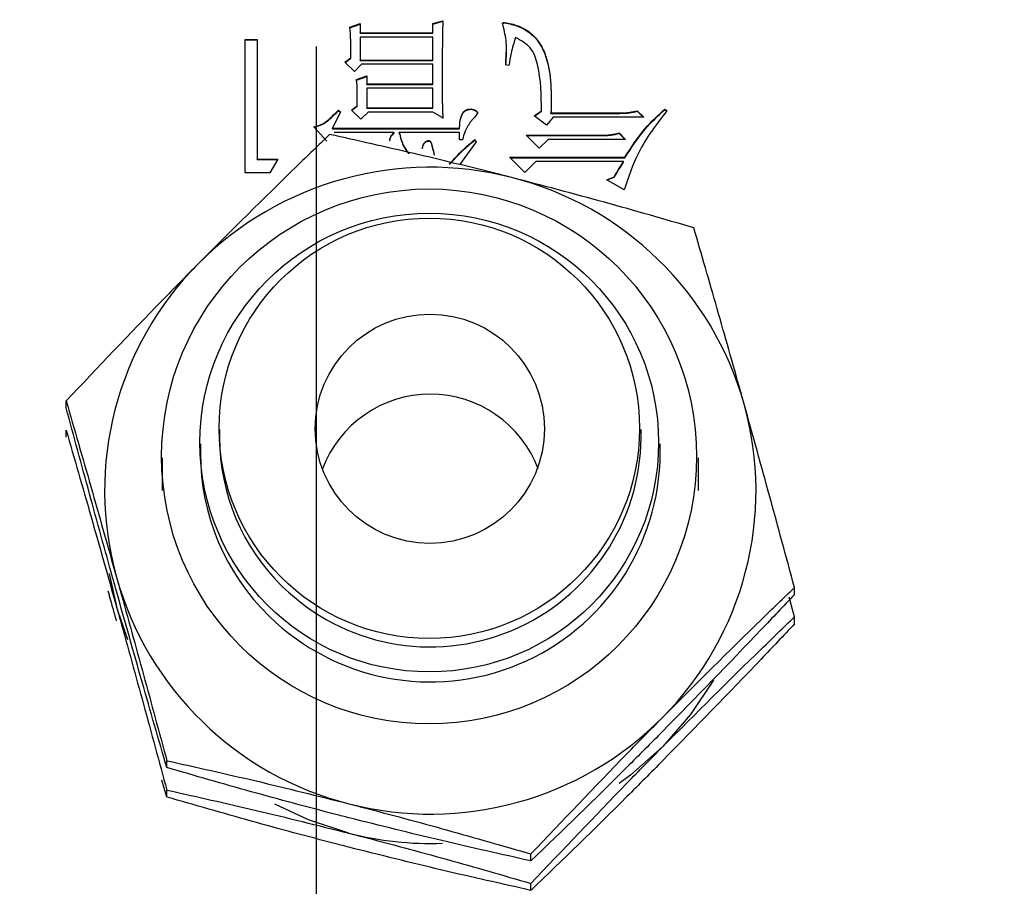
# Model space of a CAD drawing. Units: inches. Extents: x 301 to 12199, y 96 to 4480.
# Drawn here: x 2003 to 2029, y 3243 to 3265 of the extents above; entities that cross this region are included whole.
import ezdxf

# ---------------------------------------------------------------- set-up
doc = ezdxf.new("R2010")
doc.units = ezdxf.units.IN
doc.header["$MEASUREMENT"] = 0
doc.linetypes.add('CENTER', pattern=[50.8, 31.75, -6.35, 6.35, -6.35])
doc.layers.add('PDF_Text', color=7, linetype='Continuous')
doc.layers.add('细实线', color=4, linetype='Continuous')
doc.layers.add('粗实线', color=7, linetype='Continuous', lineweight=25)
doc.styles.add('SLDTEXTSTYLE2', font='TIMES.TTF', dxfattribs={"width": 0.933})
doc.dimstyles.new('SLDDIMSTYLE5', dxfattribs={"dimtxt": 8.805664, "dimasz": 5.870443, "dimexe": 0, "dimexo": 0.0625, "dimgap": 2.201416, "dimtad": 0, "dimtih": 1, "dimtoh": 1, "dimlfac": 2, "dimrnd": 1e-09, "dimzin": 12, "dimdsep": 46, "dimtxsty": 'SLDTEXTSTYLE2', "dimsah": 1, "dimcen": 0, "dimadec": 0, "dimazin": 3, "dimtfac": 1, "dimtdec": 3, "dimtofl": 0, "dimtmove": 0, "dimatfit": 3, "dimfxl": 1, "dimfrac": 2, "dimtolj": 1, "dimtzin": 12, "dimarcsym": 0})
doc.dimstyles.new('SLDDIMSTYLE7', dxfattribs={"dimtxt": 8.805664, "dimasz": 5.870443, "dimexe": 0, "dimexo": 0.0625, "dimgap": 2.201416, "dimtad": 0, "dimtih": 1, "dimtoh": 1, "dimdec": 4, "dimlfac": 2, "dimzin": 12, "dimdsep": 46, "dimtxsty": 'SLDTEXTSTYLE2', "dimsah": 1, "dimcen": 0.09, "dimazin": 3, "dimtfac": 1, "dimtdec": 3, "dimtofl": 0, "dimtmove": 0, "dimatfit": 3, "dimfxl": 1, "dimfrac": 2, "dimtolj": 1, "dimtzin": 12, "dimarcsym": 0})

# ---------------------------------------------------------------- blocks, each defined once
blk = doc.blocks.new('*D210')
at = {"color": 0, "lineweight": -2}
for start, end in [(95.98221, 161.52867), (168.41107, 234.01302)]:
    blk.add_arc((2011.165, 2927.878), 382.976, start, end, dxfattribs=at)
at = {"color": 0}
for points in [[(1971.599, 3302.111), (1970.904, 3315.426), (2011.197, 3310.854)], [(1782.497, 2612.401), (1789.758, 2623.584), (1819.677, 2596.21)]]:
    blk.add_solid(points, dxfattribs=at)
at = {"layer": 'Defpoints', "color": 0}
for p in [(2011.211, 3477.878), (1678.562, 3117.736), (2011.165, 2927.878), (2011.165, 2927.878), (1736.165, 2451.564)]:
    blk.add_point(p, dxfattribs=at)
at = {"color": 0, "insert": (1641.243, 3027.015), "char_height": 8.80566, "attachment_point": 5, "style": 'SLDTEXTSTYLE2'}
blk.add_mtext('\\fSimSun|b0|i0|c134|p18;\\H4.542531x;\\A1;150%%d', dxfattribs=at)
blk = doc.blocks.new('*D211')
at = {"color": 0, "lineweight": -2}
for start, end in [(18.47283, 83.99734), (305.99788, 11.57805)]:
    blk.add_arc((2011.165, 2927.878), 382.281, start, end, dxfattribs=at)
at = {"color": 0}
for points in [[(2051.492, 3314.72), (2050.793, 3301.405), (2011.197, 3310.159)], [(2232.222, 2624.188), (2239.484, 2613.006), (2202.306, 2596.812)]]:
    blk.add_solid(points, dxfattribs=at)
at = {"layer": 'Defpoints', "color": 0}
for p in [(2011.211, 3477.878), (2326.564, 3143.893), (2011.165, 2927.878), (2011.165, 2927.878), (2286.165, 2451.564)]:
    blk.add_point(p, dxfattribs=at)
at = {"color": 0, "insert": (2380.425, 3026.804), "char_height": 8.80566, "attachment_point": 5, "style": 'SLDTEXTSTYLE2'}
blk.add_mtext('\\fSimSun|b0|i0|c134|p18;\\H4.542531x;\\A1;150%%d', dxfattribs=at)
blk = doc.blocks.new('*D212')
at = {"color": 0, "lineweight": -2}
for start, end in [(26.321565, 87.845029), (322.150192, 23.687772)]:
    blk.add_arc((2011.111, 2277.878), 1065.935, start, end, dxfattribs=at)
at = {"color": 0}
for points in [[(2051.318, 3349.724), (2051.067, 3336.393), (2011.2, 3343.813)], [(2847.61, 1628.015), (2857.983, 1619.638), (2827.665, 1592.708)]]:
    blk.add_solid(points, dxfattribs=at)
at = {"layer": 'Defpoints', "color": 0}
for p in [(2011.211, 3477.878), (2011.165, 2927.878), (2868.407, 2911.33), (2509.04, 1860.066), (2930.364, 1506.533)]:
    blk.add_point(p, dxfattribs=at)
at = {"color": 0, "insert": (2977.195, 2728.321), "char_height": 8.80566, "attachment_point": 5, "style": 'SLDTEXTSTYLE2'}
blk.add_mtext('\\fSimSun|b0|i0|c134|p18;\\H4.542531x;\\A1;130%%d', dxfattribs=at)
blk = doc.blocks.new('*D216')
at = {"color": 0, "lineweight": -2}
for start, end in [(92.142641, 153.675319), (156.305818, 217.85258)]:
    blk.add_arc((2011.111, 2277.878), 1067.311, start, end, dxfattribs=at)
at = {"color": 0}
for points in [[(1971.331, 3337.777), (1971.083, 3351.108), (2011.2, 3345.189)], [(1163.184, 1618.753), (1173.557, 1627.13), (1193.503, 1591.823)]]:
    blk.add_solid(points, dxfattribs=at)
at = {"layer": 'Defpoints', "color": 0}
for p in [(2011.211, 3477.878), (2011.165, 2927.878), (1042.783, 2726.757), (1517.082, 1863.338), (1091.858, 1506.533)]:
    blk.add_point(p, dxfattribs=at)
at = {"color": 0, "insert": (1043.818, 2728.983), "char_height": 8.80566, "attachment_point": 5, "style": 'SLDTEXTSTYLE2'}
blk.add_mtext('\\fSimSun|b0|i0|c134|p18;\\H4.542531x;\\A1;130%%d', dxfattribs=at)
blk = doc.blocks.new('*D368')
at = {"color": 0, "lineweight": -2}
for p, q in [((2984.093, 3450.614), (2821.249, 3312.038)), ((3024.093, 3450.614), (2984.093, 3450.614))]:
    blk.add_line(p, q, dxfattribs=at)
at = {"color": 0}
blk.add_solid([(2816.928, 3317.115), (2825.569, 3306.961), (2790.786, 3286.115)], dxfattribs=at)
at = {"layer": 'Defpoints', "color": 0}
for p in [(2790.786, 3286.115), (1821.301, 2461.113)]:
    blk.add_point(p, dxfattribs=at)
at = {"color": 0, "insert": (3117.197, 3450.614), "char_height": 8.80566, "attachment_point": 5, "style": 'SLDTEXTSTYLE2'}
blk.add_mtext('\\A1;\\fSimSun|b0|i0|c134|p18;\\H4.542531x;R1274.5', dxfattribs=at)

msp = doc.modelspace()

# ---------------------------------------------------------------- linework, layer by layer
at = {"color": 0, "linetype": 'CENTER'}
msp.add_line((2011.165263, 2927.877883), (2011.211138, 3477.877699), dxfattribs=at)
at = {"layer": 'PDF_Text'}
msp.add_arc((2011.165254, 2277.877701), 1274.5, 319.9984337, 219.998433545, dxfattribs=at)
at = {"layer": '粗实线'}
for p, q in [((2012.069109, 3264.925955), (2012.334133, 3265.020597)), ((2012.069109, 3264.913768), (2012.334133, 3265.00841)), ((2012.334133, 3265.020597), (2012.334133, 3264.783992)), ((2014.227162, 3265.022684), (2014.492186, 3265.095753)), ((2014.227162, 3265.010497), (2014.492186, 3265.083566)), ((2014.227162, 3264.783992), (2014.227162, 3265.022684)), ((2016.101261, 3265.039029), (2016.101261, 3265.051216)), ((2012.334133, 3264.783992), (2014.227162, 3264.783992)), ((2012.334133, 3264.771805), (2012.334133, 3264.783992)), ((2012.334133, 3264.771805), (2014.227162, 3264.771805)), ((2014.227162, 3264.771805), (2014.227162, 3264.783992)), ((2009.33193, 3264.605843), (2009.646032, 3264.605843)), ((2009.33193, 3261.131931), (2009.33193, 3264.605843)), ((2009.33193, 3264.593656), (2009.646032, 3264.593656)), ((2009.646032, 3264.605843), (2009.646032, 3261.48823)), ((2012.334133, 3264.671257), (2012.334133, 3264.071395)), ((2014.227162, 3264.671257), (2012.334133, 3264.671257)), ((2014.227162, 3264.071395), (2014.227162, 3264.671257)), ((2012.088245, 3264.45937), (2012.088245, 3264.474604)), ((2016.139121, 3263.933251), (2016.144157, 3264.272079)), ((2016.15143, 3264.270449), (2016.15143, 3264.285683)), ((2011.936597, 3264.015723), (2012.08804, 3264.129154)), ((2012.182691, 3263.770768), (2011.936597, 3264.015723)), ((2011.943584, 3264.008769), (2012.08804, 3264.116967)), ((2012.08804, 3264.116967), (2012.08804, 3264.129154)), ((2012.334133, 3264.071395), (2014.227162, 3264.071395)), ((2012.334133, 3264.059208), (2012.334133, 3264.071395)), ((2012.334133, 3264.059208), (2014.227162, 3264.059208)), ((2014.227162, 3264.059208), (2014.227162, 3264.071395)), ((2012.371994, 3263.95866), (2012.182691, 3263.770768)), ((2014.227162, 3263.95866), (2012.371994, 3263.95866)), ((2014.227162, 3263.447872), (2014.227162, 3263.95866)), ((2014.473157, 3263.780338), (2014.473157, 3263.765104)), ((2016.214843, 3263.926649), (2016.139121, 3263.945438)), ((2012.239482, 3263.560607), (2012.504506, 3263.654553)), ((2012.239482, 3263.54842), (2012.504506, 3263.642366)), ((2012.504506, 3263.654553), (2012.504506, 3263.447872)), ((2014.473139, 3263.51475), (2014.473139, 3263.499517)), ((2012.258412, 3262.877238), (2012.258412, 3263.245367)), ((2012.504506, 3263.447872), (2014.227162, 3263.447872)), ((2012.504506, 3263.435685), (2012.504506, 3263.447872)), ((2012.504506, 3263.435685), (2014.227162, 3263.435685)), ((2014.227162, 3263.335137), (2012.504506, 3263.335137)), ((2012.504506, 3263.335137), (2012.504506, 3262.82435)), ((2014.227162, 3263.435685), (2014.227162, 3263.447872)), ((2014.227162, 3262.82435), (2014.227162, 3263.335137)), ((2011.823016, 3262.722053), (2011.614782, 3262.289902)), ((2011.766225, 3262.759631), (2011.823016, 3262.722053)), ((2011.766225, 3262.747445), (2011.766225, 3262.759631)), ((2011.766225, 3262.747445), (2011.818563, 3262.712812)), ((2012.10697, 3262.76659), (2012.258412, 3262.877238)), ((2012.353064, 3262.523723), (2012.10697, 3262.76659)), ((2012.114066, 3262.759588), (2012.258412, 3262.865051)), ((2012.258412, 3262.865051), (2012.258412, 3262.877238)), ((2012.542367, 3262.711615), (2012.353064, 3262.523723)), ((2012.504506, 3262.812163), (2012.504506, 3262.82435)), ((2012.504506, 3262.82435), (2014.227162, 3262.82435)), ((2012.504506, 3262.812163), (2014.227162, 3262.812163)), ((2014.227162, 3262.711615), (2012.542367, 3262.711615)), ((2014.227162, 3262.812163), (2014.227162, 3262.82435)), ((2014.492186, 3262.561301), (2014.227162, 3262.711615)), ((2015.230468, 3262.785023), (2015.230468, 3262.79721)), ((2016.877403, 3262.615581), (2017.066706, 3262.746409)), ((2016.885807, 3262.609202), (2017.066706, 3262.734222)), ((2017.066706, 3262.734222), (2017.066706, 3262.746409)), ((2019.565504, 3262.747105), (2019.735876, 3262.578003)), ((2019.565504, 3262.734918), (2019.565504, 3262.747105)), ((2019.565504, 3262.734918), (2019.723598, 3262.578003)), ((2020.284855, 3262.791643), (2020.341645, 3262.754064)), ((2020.284855, 3262.779456), (2020.284855, 3262.791643)), ((2020.284855, 3262.779456), (2020.335973, 3262.74563)), ((2015.40084, 3262.684475), (2015.36298, 3262.628107)), ((2017.199218, 3262.371322), (2016.877403, 3262.615581)), ((2017.36959, 3262.578003), (2017.199218, 3262.371322)), ((2017.312799, 3262.690738), (2019.111177, 3262.690738)), ((2017.312799, 3262.678551), (2017.312799, 3262.690738)), ((2017.312799, 3262.678551), (2019.111177, 3262.678551)), ((2019.735876, 3262.578003), (2017.36959, 3262.578003)), ((2019.111177, 3262.678551), (2019.111177, 3262.690738)), ((2011.46334, 3261.951696), (2011.122595, 3262.32748)), ((2011.614782, 3262.289902), (2014.927583, 3262.289902)), ((2011.614782, 3262.277715), (2011.614782, 3262.289902)), ((2011.614782, 3262.277715), (2014.927583, 3262.277715)), ((2014.927583, 3262.277715), (2014.927583, 3262.289902)), ((2013.223857, 3262.177167), (2011.652643, 3262.177167)), ((2013.223857, 3262.16498), (2013.223857, 3262.177167)), ((2014.927583, 3262.177167), (2013.356369, 3262.177167)), ((2013.356369, 3262.16498), (2013.356369, 3262.177167)), ((2015.36298, 3261.937083), (2014.926561, 3261.340995)), ((2014.927583, 3261.989275), (2014.927583, 3262.177167)), ((2015.003304, 3261.989275), (2014.927583, 3261.989275)), ((2015.325119, 3261.99345), (2015.36298, 3261.937083)), ((2015.325119, 3261.981263), (2015.325119, 3261.99345)), ((2015.325119, 3261.981263), (2015.35871, 3261.931252)), ((2016.669169, 3262.111753), (2018.600059, 3262.111753)), ((2017.009915, 3261.773547), (2016.669169, 3262.111753)), ((2016.681448, 3262.099566), (2018.600059, 3262.099566)), ((2017.237078, 3261.999017), (2017.009915, 3261.773547)), ((2019.262619, 3261.999017), (2017.237078, 3261.999017)), ((2018.600059, 3262.099566), (2018.600059, 3262.111753)), ((2019.092246, 3262.16812), (2019.262619, 3261.999017)), ((2019.092246, 3262.155933), (2019.092246, 3262.16812)), ((2019.092246, 3262.155933), (2019.250341, 3261.999017)), ((2009.646032, 3261.48823), (2010.184494, 3261.48823)), ((2009.646032, 3261.476043), (2009.646032, 3261.48823)), ((2009.646032, 3261.476043), (2010.177467, 3261.476043)), ((2010.184494, 3261.48823), (2009.979065, 3261.131931)), ((2016.233773, 3261.532767), (2019.243689, 3261.532767)), ((2016.631309, 3261.138194), (2016.233773, 3261.532767)), ((2016.246051, 3261.52058), (2019.243689, 3261.52058)), ((2016.915263, 3261.420032), (2016.631309, 3261.138194)), ((2019.205828, 3261.420032), (2016.915263, 3261.420032)), ((2019.205828, 3261.407845), (2019.205828, 3261.420032)), ((2019.243689, 3261.52058), (2019.243689, 3261.532767)), ((2009.979065, 3261.131931), (2009.33193, 3261.131931)), ((2018.770431, 3260.949607), (2018.959734, 3261.024763)), ((2019.224758, 3260.686558), (2018.770431, 3260.949607)), ((2018.782918, 3260.942377), (2018.959734, 3261.012576)), ((2018.959734, 3261.012576), (2018.959734, 3261.024763)), ((2004.661812, 3254.997867), (2004.661812, 3255.178431)), ((2004.661812, 3254.23009), (2004.661812, 3254.410654)), ((2008.665263, 3254.432616), (2008.665263, 3254.225438)), ((2019.665263, 3254.225438), (2019.665263, 3254.432616)), ((2008.165263, 3254.054821), (2008.165263, 3253.811083)), ((2020.165263, 3253.811083), (2020.165263, 3254.054821)), ((2007.165263, 3253.689213), (2007.165263, 3252.836128)), ((2021.165263, 3252.836128), (2021.165263, 3253.689213)), ((2005.78223, 3250.673563), (2005.975447, 3249.810028)), ((2023.668714, 3250.128216), (2023.668714, 3250.30878)), ((2023.668714, 3249.541004), (2023.527122, 3250.061632)), ((2006.267703, 3248.948763), (2005.975447, 3249.810028)), ((2023.668714, 3249.360439), (2023.668714, 3249.541004)), ((2007.289082, 3245.611571), (2007.289082, 3245.792135)), ((2007.289082, 3244.843794), (2007.161707, 3245.285571)), ((2007.289082, 3244.843794), (2007.289082, 3245.024358)), ((2016.792533, 3243.176746), (2016.792533, 3243.35731)), ((2016.792533, 3242.408969), (2016.792533, 3242.589533))]:
    msp.add_line(p, q, dxfattribs=at)
at = {"layer": '粗实线', "flags": 128}
for points in [[(2021.552834, 3247.895665), (2020.95601, 3246.994143), (2020.230624, 3246.15779)], [(2020.230624, 3246.15779), (2019.401457, 3245.422569), (2019.092255, 3245.193598)], [(2012.040807, 3243.899468), (2010.984722, 3244.244584), (2010.109582, 3244.653994)]]:
    msp.add_lwpolyline(points, dxfattribs=at)
at = {"layer": '粗实线'}
for centre, radius in [((2014.132038, 3253.728409), 6.97817), ((2014.138488, 3254.090258), 5.983795), ((2014.13969, 3254.46358), 5.483339), ((2014.152319, 3254.450067), 2.992015)]:
    msp.add_circle(centre, radius, dxfattribs=at)
for centre, radius, start, end in [((2014.164777, 3252.731761), 8.541783, 75.5952385, 135.2368989), ((2014.202767, 3252.796013), 8.470125, 15.7451006, 75.7360173), ((2014.060066, 3252.835955), 8.394064, 135.2385762, 195.6058125), ((2014.165263, 3252.346375), 3.006594, 20.5715094, 159.4284906), ((2014.270461, 3252.8363), 8.394064, 315.2385762, 15.6058125), ((2014.101645, 3254.227907), 5.436383, 180.0260185, 225.8069476), ((2014.161415, 3254.264042), 5.503984, 225.6230487, 359.5981386), ((2014.096334, 3253.813975), 5.931071, 180.0279432, 225.8050229), ((2014.162909, 3253.848768), 6.002472, 225.5809082, 359.640279), ((2014.12776, 3252.876243), 8.470125, 195.7451006, 255.7360173), ((2014.16575, 3252.940495), 8.541783, 255.5952385, 315.2368989), ((2014.16523, 3252.193164), 8.561458, 255.63265, 272.1422173)]:
    msp.add_arc(centre, radius, start, end, dxfattribs=at)
for points, knots in [([(2014.492186, 3265.095753), (2014.485662, 3264.808528), (2014.474915, 3264.335448), (2014.473059, 3263.676377), (2014.472598, 3263.118651), (2014.485657, 3262.747078), (2014.492186, 3262.561301)], [0, 0, 0, 0, 0.3400055364, 0.5600113564, 0.7800167974, 1, 1, 1, 1]), ([(2016.050862, 3265.004842), (2016.050846, 3265.004984), (2016.050369, 3265.009193), (2016.052275, 3265.018265), (2016.060578, 3265.0293), (2016.077517, 3265.038346), (2016.091791, 3265.038757), (2016.101261, 3265.039029)], [0, 0, 0, 0, 0.006254781, 0.185938528, 0.387474835, 0.593612946, 1, 1, 1, 1]), ([(2016.0634, 3264.976059), (2016.058889, 3264.985495), (2016.052557, 3264.998741), (2016.050278, 3265.017333), (2016.05204, 3265.030422), (2016.060644, 3265.041496), (2016.077481, 3265.050528), (2016.091776, 3265.050942), (2016.101261, 3265.051216)], [0, 0, 0, 0, 0.2782866471, 0.3906705532, 0.5008462764, 0.6244212174, 0.7508178213, 1, 1, 1, 1]), ([(2016.101261, 3265.051216), (2016.223809, 3265.027779), (2016.468473, 3264.980987), (2016.794477, 3264.787763), (2017.043807, 3264.506286), (2017.339915, 3263.818756), (2017.324849, 3263.191993), (2017.312799, 3262.690738)], [0, 0, 0, 0, 0.12518976, 0.249937739, 0.374991507, 0.500148188, 1, 1, 1, 1]), ([(2016.101261, 3265.039029), (2016.223809, 3265.015592), (2016.468473, 3264.9688), (2016.794477, 3264.775576), (2017.043807, 3264.494099), (2017.339915, 3263.806569), (2017.324849, 3263.179806), (2017.312799, 3262.678551)], [0, 0, 0, 0, 0.12518976, 0.249937739, 0.374991507, 0.500148188, 1, 1, 1, 1]), ([(2012.08804, 3264.129154), (2012.090218, 3264.278077), (2012.094108, 3264.543948), (2012.076746, 3264.809255), (2012.069109, 3264.925955)], [0, 0, 0, 0, 0.560130327, 1, 1, 1, 1]), ([(2016.139121, 3263.945438), (2016.152941, 3264.140745), (2016.177548, 3264.488508), (2016.09819, 3264.827464), (2016.0634, 3264.976059)], [0, 0, 0, 0, 0.561608274, 1, 1, 1, 1]), ([(2016.385215, 3264.657339), (2016.34589, 3264.522699), (2016.275635, 3264.282165), (2016.233425, 3264.035321), (2016.214843, 3263.926649)], [0, 0, 0, 0, 0.559752065, 1, 1, 1, 1]), ([(2017.066706, 3262.746409), (2017.062876, 3263.147132), (2017.057549, 3263.704573), (2016.819147, 3264.425454), (2016.52959, 3264.580188), (2016.385215, 3264.657339)], [0, 0, 0, 0, 0.561798402, 0.781510533, 1, 1, 1, 1]), ([(2014.473765, 3263.766624), (2014.47346, 3263.732476), (2014.473067, 3263.688596), (2014.473327, 3263.644716), (2014.473385, 3263.634984)], [0, 0, 0, 0, 0.778225844, 1, 1, 1, 1]), ([(2012.258412, 3263.245367), (2012.257433, 3263.304367), (2012.255683, 3263.409734), (2012.244433, 3263.514504), (2012.239482, 3263.560607)], [0, 0, 0, 0, 0.5599570483, 1, 1, 1, 1]), ([(2014.474032, 3263.501044), (2014.474006, 3263.36952), (2014.473942, 3263.052108), (2014.485448, 3262.734889), (2014.492186, 3262.549114)], [0, 0, 0, 0, 0.414363854, 1, 1, 1, 1]), ([(2011.122595, 3262.32748), (2011.209821, 3262.351736), (2011.353453, 3262.391676), (2011.517138, 3262.519054), (2011.642072, 3262.638517), (2011.72484, 3262.71926), (2011.766225, 3262.759631)], [0, 0, 0, 0, 0.339785612, 0.559507499, 0.779751482, 1, 1, 1, 1]), ([(2011.122595, 3262.315293), (2011.209821, 3262.339549), (2011.353453, 3262.379489), (2011.517138, 3262.506867), (2011.642072, 3262.62633), (2011.72484, 3262.707073), (2011.766225, 3262.747445)], [0, 0, 0, 0, 0.3397856122, 0.5595074987, 0.7797514816, 1, 1, 1, 1]), ([(2014.927583, 3262.289902), (2014.932341, 3262.40222), (2014.938286, 3262.54258), (2015.010905, 3262.693329), (2015.068474, 3262.755855), (2015.147349, 3262.788918), (2015.202713, 3262.794441), (2015.230468, 3262.79721)], [0, 0, 0, 0, 0.500221112, 0.625112784, 0.750242548, 0.874793792, 1, 1, 1, 1]), ([(2014.927583, 3262.277715), (2014.932341, 3262.390033), (2014.938286, 3262.530393), (2015.010905, 3262.681142), (2015.068474, 3262.743668), (2015.147349, 3262.776731), (2015.202713, 3262.782254), (2015.230468, 3262.785023)], [0, 0, 0, 0, 0.500221112, 0.625112784, 0.750242548, 0.874793792, 1, 1, 1, 1]), ([(2015.230468, 3262.79721), (2015.270192, 3262.788244), (2015.325687, 3262.775718), (2015.386177, 3262.730655), (2015.395979, 3262.699786), (2015.40084, 3262.684475)], [0, 0, 0, 0, 0.559376973, 0.781449162, 1, 1, 1, 1]), ([(2015.230468, 3262.785023), (2015.270192, 3262.776057), (2015.325687, 3262.763531), (2015.386177, 3262.718468), (2015.395979, 3262.687599), (2015.40084, 3262.672288)], [0, 0, 0, 0, 0.559376973, 0.781449162, 1, 1, 1, 1]), ([(2019.111177, 3262.690738), (2019.19708, 3262.693041), (2019.350493, 3262.697154), (2019.499801, 3262.731841), (2019.565504, 3262.747105)], [0, 0, 0, 0, 0.5599484538, 1, 1, 1, 1]), ([(2019.111177, 3262.678551), (2019.19708, 3262.680854), (2019.350493, 3262.684967), (2019.499801, 3262.719654), (2019.565504, 3262.734918)], [0, 0, 0, 0, 0.559948454, 1, 1, 1, 1]), ([(2020.341645, 3262.754064), (2020.071169, 3262.40017), (2019.588091, 3261.768105), (2019.335794, 3261.017082), (2019.224758, 3260.686558)], [0, 0, 0, 0, 0.559901991, 1, 1, 1, 1]), ([(2019.243689, 3261.532767), (2019.408592, 3261.792267), (2019.703062, 3262.255659), (2020.107085, 3262.62787), (2020.284855, 3262.791643)], [0, 0, 0, 0, 0.56000083, 1, 1, 1, 1]), ([(2019.243689, 3261.52058), (2019.408592, 3261.78008), (2019.703062, 3262.243472), (2020.107085, 3262.615683), (2020.284855, 3262.779456)], [0, 0, 0, 0, 0.56000083, 1, 1, 1, 1]), ([(2015.230468, 3262.477794), (2015.172993, 3262.393579), (2015.070068, 3262.242766), (2015.023755, 3262.066925), (2015.003304, 3261.989275)], [0, 0, 0, 0, 0.558409573, 1, 1, 1, 1]), ([(2015.36298, 3262.628107), (2015.339866, 3262.598642), (2015.298578, 3262.54601), (2015.251285, 3262.498644), (2015.230468, 3262.477794)], [0, 0, 0, 0, 0.5598194292, 1, 1, 1, 1]), ([(2011.537994, 3262.129902), (2011.24936, 3261.852075), (2010.128676, 3260.77335), (2008.964353, 3259.610239), (2008.099903, 3258.746688)], [0, 0, 0, 0, 0.257551345, 1, 1, 1, 1]), ([(2016.289719, 3261.005011), (2016.177091, 3261.033756), (2015.324149, 3261.251447), (2013.715965, 3261.643264), (2012.268406, 3261.966701), (2011.537994, 3262.129902)], [0, 0, 0, 0, 0.0700880251, 0.5307833989, 1, 1, 1, 1]), ([(2013.114256, 3261.964852), (2013.113206, 3261.975303), (2013.108517, 3262.021951), (2013.140918, 3262.105424), (2013.196241, 3262.153279), (2013.223857, 3262.177167)], [0, 0, 0, 0, 0.12633087, 0.563876234, 1, 1, 1, 1]), ([(2013.114256, 3261.952665), (2013.113206, 3261.963116), (2013.108517, 3262.009764), (2013.140918, 3262.093237), (2013.196241, 3262.141092), (2013.223857, 3262.16498)], [0, 0, 0, 0, 0.12633087, 0.563876234, 1, 1, 1, 1]), ([(2013.356369, 3262.177167), (2013.383524, 3262.066885), (2013.432068, 3261.869746), (2013.550349, 3261.704907), (2013.602463, 3261.63228)], [0, 0, 0, 0, 0.559406835, 1, 1, 1, 1]), ([(2013.356369, 3262.16498), (2013.383524, 3262.054699), (2013.432068, 3261.857559), (2013.550349, 3261.69272), (2013.602463, 3261.620093)], [0, 0, 0, 0, 0.559406835, 1, 1, 1, 1]), ([(2013.962138, 3261.76798), (2013.965075, 3261.797022), (2013.970934, 3261.854951), (2014.016261, 3261.926077), (2014.071344, 3261.956233), (2014.112375, 3261.972522), (2014.147853, 3261.96902), (2014.17404, 3261.944708), (2014.191965, 3261.907412), (2014.206996, 3261.847263), (2014.232145, 3261.742524), (2014.252179, 3261.654991), (2014.265023, 3261.598877)], [0, 0, 0, 0, 0.124889928, 0.249116558, 0.342659688, 0.390115163, 0.436453, 0.485965364, 0.53557257, 0.613348072, 0.75213185, 1, 1, 1, 1]), ([(2013.962138, 3261.755793), (2013.965075, 3261.784835), (2013.970934, 3261.842764), (2014.016261, 3261.91389), (2014.071344, 3261.944046), (2014.112375, 3261.960335), (2014.147853, 3261.956833), (2014.17404, 3261.932521), (2014.191965, 3261.895225), (2014.206996, 3261.835076), (2014.232145, 3261.730337), (2014.252179, 3261.642804), (2014.265023, 3261.58669)], [0, 0, 0, 0, 0.124889928, 0.249116558, 0.342659688, 0.390115163, 0.436453, 0.485965364, 0.53557257, 0.613348072, 0.75213185, 1, 1, 1, 1]), ([(2014.662559, 3261.354618), (2014.777961, 3261.482356), (2014.984089, 3261.710519), (2015.220892, 3261.906979), (2015.325119, 3261.99345)], [0, 0, 0, 0, 0.559854655, 1, 1, 1, 1]), ([(2014.662559, 3261.342431), (2014.777961, 3261.470169), (2014.984089, 3261.698332), (2015.220892, 3261.894792), (2015.325119, 3261.981263)], [0, 0, 0, 0, 0.559854655, 1, 1, 1, 1]), ([(2018.600059, 3262.111753), (2018.693222, 3262.112279), (2018.859527, 3262.113218), (2019.02116, 3262.151349), (2019.092246, 3262.16812)], [0, 0, 0, 0, 0.56019549, 1, 1, 1, 1]), ([(2018.600059, 3262.099566), (2018.693222, 3262.100092), (2018.859527, 3262.101031), (2019.02116, 3262.139163), (2019.092246, 3262.155933)], [0, 0, 0, 0, 0.56019549, 1, 1, 1, 1]), ([(2018.959734, 3261.024763), (2019.005531, 3261.098634), (2019.087309, 3261.230546), (2019.169614, 3261.362134), (2019.205828, 3261.420032)], [0, 0, 0, 0, 0.560004057, 1, 1, 1, 1]), ([(2018.959734, 3261.012576), (2019.005531, 3261.086447), (2019.087309, 3261.218359), (2019.169614, 3261.349947), (2019.205828, 3261.407845)], [0, 0, 0, 0, 0.560004057, 1, 1, 1, 1]), ([(2021.041445, 3259.695076), (2020.269744, 3259.918649), (2018.712192, 3260.369894), (2017.102086, 3260.792027), (2016.289719, 3261.005011)], [0, 0, 0, 0, 0.495457963, 1, 1, 1, 1]), ([(2022.35508, 3255.09445), (2022.323943, 3255.205579), (2022.088143, 3256.047171), (2021.643554, 3257.615322), (2021.24337, 3258.997603), (2021.041445, 3259.695076)], [0, 0, 0, 0, 0.070088025, 0.530783399, 1, 1, 1, 1]), ([(2008.099903, 3258.746688), (2007.787284, 3258.429273), (2006.623548, 3257.247683), (2005.490492, 3256.052528), (2004.661812, 3255.178431)], [0, 0, 0, 0, 0.268633605, 1, 1, 1, 1]), ([(2004.661812, 3255.178431), (2004.875152, 3254.442103), (2005.305744, 3252.955946), (2005.750865, 3251.375305), (2005.975447, 3250.577805)], [0, 0, 0, 0, 0.495457963, 1, 1, 1, 1]), ([(2005.975447, 3250.212197), (2005.94431, 3250.323547), (2005.708511, 3251.166812), (2005.263922, 3252.775377), (2004.863738, 3254.252525), (2004.661812, 3254.997867)], [0, 0, 0, 0, 0.070088025, 0.530783399, 1, 1, 1, 1]), ([(2023.668714, 3250.30878), (2023.455374, 3251.096828), (2023.024783, 3252.687372), (2022.579662, 3254.287246), (2022.35508, 3255.09445)], [0, 0, 0, 0, 0.495457963, 1, 1, 1, 1]), ([(2004.661812, 3254.410654), (2004.875152, 3253.674326), (2005.305744, 3252.188169), (2005.750865, 3250.607528), (2005.975447, 3249.810028)], [0, 0, 0, 0, 0.495457963, 1, 1, 1, 1]), ([(2005.975447, 3250.577805), (2006.006583, 3250.466455), (2006.242383, 3249.623191), (2006.686972, 3248.014625), (2007.087156, 3246.537477), (2007.289082, 3245.792135)], [0, 0, 0, 0, 0.070088025, 0.530783399, 1, 1, 1, 1]), ([(2005.975447, 3249.44442), (2005.944277, 3249.555681), (2005.872372, 3249.812347), (2005.800982, 3250.071417), (2005.760538, 3250.218184)], [0, 0, 0, 0, 0.433484721, 1, 1, 1, 1]), ([(2007.289082, 3245.611571), (2007.075742, 3246.347899), (2006.64515, 3247.834056), (2006.200029, 3249.414697), (2005.975447, 3250.212197)], [0, 0, 0, 0, 0.495457963, 1, 1, 1, 1]), ([(2020.230624, 3246.925567), (2021.095074, 3247.789117), (2022.259396, 3248.952228), (2023.380081, 3250.030953), (2023.668714, 3250.30878)], [0, 0, 0, 0, 0.742448655, 1, 1, 1, 1]), ([(2023.668714, 3250.128216), (2023.380081, 3249.822455), (2022.259396, 3248.635271), (2021.095074, 3247.444239), (2020.230624, 3246.559959)], [0, 0, 0, 0, 0.2575513451, 1, 1, 1, 1]), ([(2005.975447, 3249.810028), (2006.006583, 3249.698678), (2006.242383, 3248.855414), (2006.686972, 3247.246848), (2007.087156, 3245.7697), (2007.289082, 3245.024358)], [0, 0, 0, 0, 0.070088025, 0.530783399, 1, 1, 1, 1]), ([(2020.230624, 3246.15779), (2021.095074, 3247.021341), (2022.259396, 3248.184452), (2023.380081, 3249.263177), (2023.668714, 3249.541004)], [0, 0, 0, 0, 0.742448655, 1, 1, 1, 1]), ([(2023.668714, 3249.360439), (2023.380081, 3249.054678), (2022.259396, 3247.867494), (2021.095074, 3246.676462), (2020.230624, 3245.792182)], [0, 0, 0, 0, 0.2575513451, 1, 1, 1, 1]), ([(2016.792533, 3243.35731), (2017.621212, 3244.231406), (2018.754269, 3245.426562), (2019.918005, 3246.608152), (2020.230624, 3246.925567)], [0, 0, 0, 0, 0.731366395, 1, 1, 1, 1]), ([(2020.230624, 3246.559959), (2019.918005, 3246.245291), (2018.754269, 3245.073925), (2017.621212, 3243.978155), (2016.792533, 3243.176746)], [0, 0, 0, 0, 0.268633605, 1, 1, 1, 1]), ([(2016.792533, 3242.589533), (2017.621212, 3243.463629), (2018.754269, 3244.658785), (2019.918005, 3245.840375), (2020.230624, 3246.15779)], [0, 0, 0, 0, 0.731366395, 1, 1, 1, 1]), ([(2007.289082, 3245.792135), (2008.060783, 3245.620282), (2009.618334, 3245.273424), (2011.228441, 3244.870524), (2012.040807, 3244.667245)], [0, 0, 0, 0, 0.4954579635, 1, 1, 1, 1]), ([(2020.230624, 3245.792182), (2019.918005, 3245.477514), (2018.754269, 3244.306148), (2017.621212, 3243.210378), (2016.792533, 3242.408969)], [0, 0, 0, 0, 0.268633605, 1, 1, 1, 1]), ([(2012.040807, 3244.301637), (2011.928179, 3244.330603), (2011.075237, 3244.549967), (2009.467053, 3244.982198), (2008.019494, 3245.400502), (2007.289082, 3245.611571)], [0, 0, 0, 0, 0.070088025, 0.530783399, 1, 1, 1, 1]), ([(2007.289082, 3245.024358), (2008.060783, 3244.852505), (2009.618334, 3244.505647), (2011.228441, 3244.102748), (2012.040807, 3243.899468)], [0, 0, 0, 0, 0.4954579635, 1, 1, 1, 1]), ([(2012.040807, 3243.53386), (2011.928179, 3243.562826), (2011.075237, 3243.78219), (2009.467053, 3244.214421), (2008.019494, 3244.632725), (2007.289082, 3244.843794)], [0, 0, 0, 0, 0.070088025, 0.530783399, 1, 1, 1, 1]), ([(2012.040807, 3244.667245), (2012.153435, 3244.638278), (2013.006378, 3244.418914), (2014.614562, 3243.986683), (2016.062121, 3243.568379), (2016.792533, 3243.35731)], [0, 0, 0, 0, 0.070088025, 0.530783399, 1, 1, 1, 1]), ([(2016.792533, 3243.176746), (2016.020832, 3243.348599), (2014.46328, 3243.695457), (2012.853174, 3244.098357), (2012.040807, 3244.301637)], [0, 0, 0, 0, 0.495457963, 1, 1, 1, 1]), ([(2012.040807, 3243.899468), (2012.153435, 3243.870501), (2013.006378, 3243.651137), (2014.614562, 3243.218907), (2016.062121, 3242.800602), (2016.792533, 3242.589533)], [0, 0, 0, 0, 0.070088025, 0.530783399, 1, 1, 1, 1]), ([(2016.792533, 3242.408969), (2016.020832, 3242.580822), (2014.46328, 3242.92768), (2012.853174, 3243.33058), (2012.040807, 3243.53386)], [0, 0, 0, 0, 0.495457963, 1, 1, 1, 1])]:
    msp.add_open_spline(points, degree=3, knots=knots, dxfattribs=at)
at = {"layer": '细实线', "color": 0}
msp.add_arc((2011.111048, 2277.877703), 1200, 320, 220, dxfattribs=at)

# ---------------------------------------------------------------- dimensions: what is measured, and where the dimension line sits
for base, line1, line2, picture, middle in [((1042.782662, 2726.757476), ((2011.165263, 2927.877883), (2011.211138, 3477.877699)), ((1517.081757, 1863.337907), (1091.857716, 1506.532571)), '*D216', (1043.817529, 2728.983191)), ((1678.562296, 3117.736199), ((2011.165251, 2927.877701), (1736.165251, 2451.563729)), ((2011.165263, 2927.877883), (2011.211138, 3477.877699)), '*D210', (1641.242535, 3027.014753)), ((2326.564086, 3143.892975), ((2011.165251, 2927.877701), (2286.165251, 2451.563729)), ((2011.165263, 2927.877883), (2011.211138, 3477.877699)), '*D211', (2380.424812, 3026.803972)), ((2868.406671, 2911.330087), ((2509.039936, 1860.065757), (2930.36438, 1506.532571)), ((2011.165263, 2927.877883), (2011.211138, 3477.877699)), '*D212', (2977.195146, 2728.321067))]:
    dim = msp.add_angular_dim_2l(base=base, line1=line1, line2=line2, text='\\fSimSun|b0|i0|c134|p18;\\H4.542531x;<>', dimstyle='SLDDIMSTYLE7', override={"dimasz": 40, "dimtxsty": 'SLDTEXTSTYLE2'})
    dim.commit()
    dim.dimension.update_dxf_attribs({"geometry": picture, "text_midpoint": middle})
dim = msp.add_radius_dim(center=(1821.300609, 2461.113294), mpoint=(2790.785764, 3286.114831), text='\\fSimSun|b0|i0|c134|p18;\\H4.542531x;R1274.5', dimstyle='SLDDIMSTYLE5', override={"dimasz": 40, "dimtxsty": 'SLDTEXTSTYLE2'})
dim.commit()
dim.dimension.update_dxf_attribs({"geometry": '*D368', "text_midpoint": (2984.09343, 3450.613607), "dimtype": 164})

doc.saveas('drawing.dxf')
